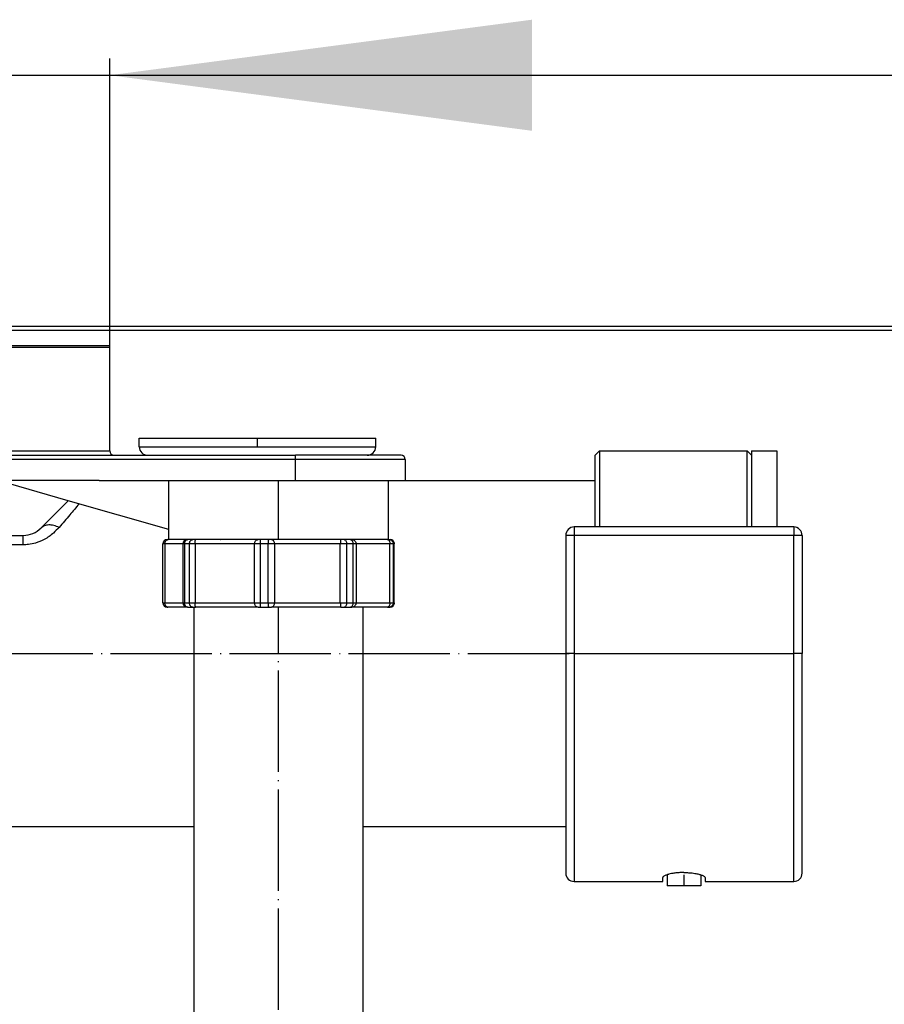
# Model space of a CAD drawing. Units: millimetres. Extents: x 233 to 1855, y -1469 to -540.
# Drawn here: x 1564 to 1667, y -881 to -765 of the extents above; entities that cross this region are included whole.
import ezdxf

# ---------------------------------------------------------------- set-up
doc = ezdxf.new("R2010")
doc.units = ezdxf.units.MM
doc.linetypes.add('DOT_CENTER', pattern=[14, 12, -1, 0, -1])
doc.layers.add('1', color=7, linetype='Continuous')
doc.styles.add('CONVERTER_12', font='ARIAL.TTF', dxfattribs={"width": 1.2})
doc.dimstyles.new('ME10_DIM_12', dxfattribs={"dimtxt": 50, "dimasz": 10, "dimexe": 2, "dimexo": 0, "dimgap": 7, "dimtad": 1, "dimdsep": 46, "dimtxsty": 'CONVERTER_12', "dimblk2": 'DOT', "dimsah": 1, "dimcen": 0.09, "dimclrd": 4, "dimclre": 4, "dimclrt": 1, "dimadec": 0, "dimazin": 0, "dimtfac": 1, "dimtdec": 4, "dimtix": 1, "dimtmove": 0, "dimatfit": 3, "dimfxl": 1, "dimtolj": 1, "dimtzin": 0, "dimarcsym": 0})

# ---------------------------------------------------------------- blocks, each defined once
blk = doc.blocks.new('301027467__30', base_point=(1651, -824.6))
at = {"color": 7, "linetype": 'Continuous'}
for p, q in [((1651, -815.6), (1654, -815.6)), ((1651, -815.6), (1651, -816.1)), ((1651, -816.1), (1651, -817.52)), ((1654, -815.6), (1654, -824.6)), ((1651, -817.52), (1651, -818.6)), ((1651, -818.6), (1651, -824.6))]:
    blk.add_line(p, q, dxfattribs=at)
blk = doc.blocks.new('509371814_3_1__31', base_point=(1578.5, -816.1))
at = {"color": 7, "linetype": 'Continuous'}
for p, q in [((1578.5, -815.1), (1578.5, -814.1)), ((1578.5, -814.1), (1606.5, -814.1)), ((1606.5, -815.1), (1606.5, -814.1)), ((1579.5, -816.1), (1585.96, -816.1)), ((1585.96, -816.1), (1586, -816.1)), ((1586, -816.1), (1586.29, -816.1)), ((1586.29, -816.1), (1588.31, -816.1)), ((1588.31, -816.1), (1589, -816.1)), ((1589, -816.1), (1589.38, -816.1)), ((1589.38, -816.1), (1590.48, -816.1)), ((1590.48, -816.1), (1590.95, -816.1)), ((1590.95, -816.1), (1592.54, -816.1)), ((1592.54, -816.1), (1594.52, -816.1)), ((1594.52, -816.1), (1594.57, -816.1)), ((1594.57, -816.1), (1596.16, -816.1)), ((1596.16, -816.1), (1596.69, -816.1)), ((1596.69, -816.1), (1597, -816.1)), ((1598.71, -816.1), (1597, -816.1)), ((1599.04, -816.1), (1598.71, -816.1)), ((1600.54, -816.1), (1599.04, -816.1)), ((1601.42, -816.1), (1600.54, -816.1)), ((1604, -816.1), (1601.42, -816.1)), ((1605.5, -816.1), (1604, -816.1))]:
    blk.add_line(p, q, dxfattribs=at)
at = {"color": 3, "linetype": 'Continuous'}
blk.add_line((1578.5, -815.1), (1606.5, -815.1), dxfattribs=at)
at = {"color": 7, "linetype": 'Continuous'}
for centre, start, end in [((1579.5, -815.1), 180, 270), ((1605.5, -815.1), 270, 360)]:
    blk.add_arc(centre, 1, start, end, dxfattribs=at)
at = {"layer": '1', "color": 2, "linetype": 'DOT_CENTER'}
blk.add_line((1592.5, -815.1), (1592.5, -814.1), dxfattribs=at)
blk = doc.blocks.new('539371811_3__32', base_point=(1585, -936.1))
at = {"color": 7, "linetype": 'Continuous'}
for p, q in [((1586, -816.1), (1586.29, -816.1)), ((1586.29, -816.1), (1588.31, -816.1)), ((1588.31, -816.1), (1589, -816.1)), ((1589, -816.1), (1589.38, -816.1)), ((1589.38, -816.1), (1590.48, -816.1)), ((1590.48, -816.1), (1590.95, -816.1)), ((1590.95, -816.1), (1592.54, -816.1)), ((1592.54, -816.1), (1594.52, -816.1)), ((1594.52, -816.1), (1594.57, -816.1)), ((1594.57, -816.1), (1596.16, -816.1)), ((1596.16, -816.1), (1596.69, -816.1)), ((1596.69, -816.1), (1597, -816.1)), ((1598.71, -816.1), (1597, -816.1)), ((1599.04, -816.1), (1598.71, -816.1)), ((1600.54, -816.1), (1599.04, -816.1)), ((1601.42, -816.1), (1600.54, -816.1)), ((1604, -816.1), (1601.42, -816.1)), ((1585, -860.1), (1585, -834.1)), ((1605, -860.1), (1605, -834.1)), ((1585, -921.1), (1585, -860.1)), ((1605, -921.1), (1605, -860.1))]:
    blk.add_line(p, q, dxfattribs=at)
at = {"color": 3, "linetype": 'Continuous'}
for p, q in [((1589.45, -816.6), (1588.66, -816.6)), ((1594.6, -816.6), (1589.45, -816.6)), ((1596.07, -816.6), (1594.6, -816.6)), ((1597, -816.6), (1596.07, -816.6)), ((1600.94, -816.6), (1597, -816.6)), ((1601.34, -816.6), (1600.94, -816.6))]:
    blk.add_line(p, q, dxfattribs=at)
at = {"layer": '1', "color": 2, "linetype": 'DOT_CENTER'}
blk.add_line((1595, -924.1), (1595, -834.1), dxfattribs=at)
blk = doc.blocks.new('539371811_2__33', base_point=(1585, -936.1))
at = {"color": 7, "linetype": 'Continuous'}
for p, q in [((1586, -816.1), (1586.29, -816.1)), ((1586.29, -816.1), (1588.31, -816.1)), ((1588.31, -816.1), (1589, -816.1)), ((1589, -816.1), (1589.38, -816.1)), ((1589.38, -816.1), (1590.48, -816.1)), ((1590.48, -816.1), (1590.95, -816.1)), ((1590.95, -816.1), (1592.54, -816.1)), ((1592.54, -816.1), (1594.52, -816.1)), ((1594.52, -816.1), (1594.57, -816.1)), ((1594.57, -816.1), (1596.16, -816.1)), ((1596.16, -816.1), (1596.69, -816.1)), ((1596.69, -816.1), (1597, -816.1)), ((1598.71, -816.1), (1597, -816.1)), ((1599.04, -816.1), (1598.71, -816.1)), ((1600.54, -816.1), (1599.04, -816.1)), ((1601.42, -816.1), (1600.54, -816.1)), ((1604, -816.1), (1601.42, -816.1)), ((1585, -860.1), (1585, -834.1)), ((1605, -860.1), (1605, -834.1)), ((1585, -921.1), (1585, -860.1)), ((1605, -921.1), (1605, -860.1))]:
    blk.add_line(p, q, dxfattribs=at)
at = {"color": 3, "linetype": 'Continuous'}
for p, q in [((1588.66, -816.6), (1588.39, -816.6)), ((1589.45, -816.6), (1588.66, -816.6)), ((1594.6, -816.6), (1589.45, -816.6)), ((1596.07, -816.6), (1594.6, -816.6)), ((1597, -816.6), (1596.07, -816.6)), ((1600.94, -816.6), (1597, -816.6)), ((1601.34, -816.6), (1600.94, -816.6)), ((1601.61, -816.6), (1601.34, -816.6))]:
    blk.add_line(p, q, dxfattribs=at)
blk = doc.blocks.new('301026457_1__34', base_point=(1629, -866.6))
at = {"color": 7, "linetype": 'Continuous'}
for p, q in [((1632.5, -824.6), (1630, -824.6)), ((1651, -824.6), (1632.5, -824.6)), ((1654, -824.6), (1651, -824.6)), ((1656, -824.6), (1654, -824.6)), ((1629, -825.6), (1629, -839.6)), ((1657, -825.6), (1657, -839.6)), ((1629, -839.6), (1629, -860.1)), ((1657, -865.6), (1657, -839.6)), ((1629, -860.1), (1629, -865.6)), ((1630, -866.6), (1640.5, -866.6)), ((1640.5, -866.6), (1640.5, -866.13)), ((1645.5, -866.13), (1645.5, -866.6)), ((1645.5, -866.6), (1656, -866.6))]:
    blk.add_line(p, q, dxfattribs=at)
at = {"color": 3, "linetype": 'Continuous'}
for p, q in [((1630, -824.6), (1630, -825.6)), ((1656, -824.6), (1656, -825.6)), ((1630, -825.6), (1629, -825.6)), ((1656, -825.6), (1630, -825.6)), ((1630, -825.6), (1630, -839.6)), ((1657, -825.6), (1656, -825.6)), ((1656, -839.6), (1656, -825.6)), ((1630, -839.6), (1629, -839.6)), ((1630, -839.6), (1656, -839.6)), ((1630, -839.6), (1630, -866.6)), ((1657, -839.6), (1656, -839.6)), ((1656, -866.6), (1656, -839.6))]:
    blk.add_line(p, q, dxfattribs=at)
at = {"color": 7, "linetype": 'Continuous'}
for centre, start, end in [((1630, -825.6), 90, 180), ((1656, -825.6), 0, 90), ((1630, -865.6), 180, 270), ((1656, -865.6), 270, 0)]:
    blk.add_arc(centre, 1, start, end, dxfattribs=at)
for points, knots in [([(1641, -865.81), (1640.95, -865.82), (1640.84, -865.86), (1640.7, -865.93), (1640.59, -865.99), (1640.53, -866.05), (1640.5, -866.1), (1640.5, -866.12), (1640.5, -866.13)], [0, 0, 0, 0, 0.1694933, 0.3396453, 0.4641019, 0.5437096, 0.5925898, 0.6210961, 0.6210961, 0.6210961, 0.6210961]), ([(1643, -865.54), (1642.83, -865.54), (1642.51, -865.55), (1642.12, -865.58), (1641.8, -865.62), (1641.53, -865.67), (1641.3, -865.72), (1641.12, -865.77), (1641.04, -865.79), (1641, -865.81)], [0, 0, 0, 0, 0.496989, 0.96953, 1.178748, 1.464526, 1.793948, 1.892089, 2.025319, 2.025319, 2.025319, 2.025319]), ([(1643, -865.54), (1643.19, -865.54), (1643.51, -865.55), (1643.95, -865.59), (1644.35, -865.64), (1644.66, -865.71), (1644.89, -865.77), (1644.96, -865.79), (1645, -865.81)], [0, 0, 0, 0, 0.559343, 0.969695, 1.314304, 1.794033, 1.913594, 2.025209, 2.025209, 2.025209, 2.025209]), ([(1645, -865.81), (1645.06, -865.83), (1645.17, -865.86), (1645.31, -865.93), (1645.44, -866.01), (1645.48, -866.09), (1645.5, -866.13)], [0, 0, 0, 0, 0.1852305, 0.339738, 0.4845102, 0.6175704, 0.6175704, 0.6175704, 0.6175704])]:
    blk.add_open_spline(points, degree=3, knots=knots, dxfattribs=at)
blk = doc.blocks.new('309027237_1__35', base_point=(1581.3, -834.1))
at = {"color": 3, "linetype": 'Continuous'}
for p, q in [((1581.53, -826.6), (1581.3, -826.6)), ((1581.55, -826.6), (1581.53, -826.6)), ((1583.66, -826.6), (1581.55, -826.6)), ((1583.79, -826.6), (1583.66, -826.6)), ((1583.85, -826.6), (1583.79, -826.6)), ((1584.45, -826.6), (1583.85, -826.6)), ((1584.56, -826.6), (1584.45, -826.6)), ((1584.57, -826.6), (1584.56, -826.6)), ((1584.78, -826.6), (1584.57, -826.6)), ((1584.82, -826.6), (1584.78, -826.6)), ((1584.84, -826.6), (1584.82, -826.6)), ((1585, -826.6), (1584.84, -826.6)), ((1585.12, -826.6), (1585, -826.6)), ((1585.5, -826.6), (1585.12, -826.6)), ((1585.96, -826.6), (1585.5, -826.6)), ((1586.2, -826.6), (1585.96, -826.6)), ((1592.16, -826.6), (1586.2, -826.6)), ((1592.81, -826.6), (1592.16, -826.6)), ((1593.65, -826.6), (1592.81, -826.6)), ((1593.77, -826.6), (1593.65, -826.6)), ((1594.34, -826.6), (1593.77, -826.6)), ((1594.5, -826.6), (1594.34, -826.6)), ((1595.31, -826.6), (1594.5, -826.6)), ((1596, -826.6), (1595.31, -826.6)), ((1599.04, -826.6), (1596, -826.6)), ((1602.27, -826.6), (1599.04, -826.6)), ((1602.31, -826.6), (1602.27, -826.6)), ((1603.02, -826.6), (1602.31, -826.6)), ((1603.05, -826.6), (1603.02, -826.6)), ((1603.53, -826.6), (1603.05, -826.6)), ((1603.82, -826.6), (1603.53, -826.6)), ((1604.17, -826.6), (1603.82, -826.6)), ((1604.24, -826.6), (1604.17, -826.6)), ((1604.94, -826.6), (1604.24, -826.6)), ((1605, -826.6), (1604.94, -826.6)), ((1605.16, -826.6), (1605, -826.6)), ((1605.22, -826.6), (1605.16, -826.6)), ((1605.43, -826.6), (1605.22, -826.6)), ((1605.44, -826.6), (1605.43, -826.6)), ((1606.21, -826.6), (1605.44, -826.6)), ((1606.33, -826.6), (1606.21, -826.6)), ((1606.34, -826.6), (1606.33, -826.6)), ((1608.18, -826.6), (1606.34, -826.6)), ((1608.42, -826.6), (1608.18, -826.6)), ((1608.57, -826.6), (1608.42, -826.6)), ((1608.7, -826.6), (1608.57, -826.6)), ((1608.7, -826.6), (1608.7, -826.6)), ((1581.3, -833.6), (1581.53, -833.6)), ((1581.53, -833.6), (1581.55, -833.6)), ((1581.55, -833.6), (1583.66, -833.6)), ((1583.66, -833.6), (1583.79, -833.6)), ((1583.79, -833.6), (1583.85, -833.6)), ((1583.85, -833.6), (1584.45, -833.6)), ((1584.45, -833.6), (1584.56, -833.6)), ((1584.56, -833.6), (1584.57, -833.6)), ((1584.57, -833.6), (1584.78, -833.6)), ((1584.78, -833.6), (1584.82, -833.6)), ((1584.82, -833.6), (1584.84, -833.6)), ((1584.84, -833.6), (1585, -833.6)), ((1585, -833.6), (1585.12, -833.6)), ((1585.12, -833.6), (1585.5, -833.6)), ((1585.5, -833.6), (1585.96, -833.6)), ((1585.96, -833.6), (1586.2, -833.6)), ((1586.2, -833.6), (1592.16, -833.6)), ((1592.16, -833.6), (1592.81, -833.6)), ((1592.81, -833.6), (1593.65, -833.6)), ((1593.65, -833.6), (1593.77, -833.6)), ((1593.77, -833.6), (1594.34, -833.6)), ((1594.34, -833.6), (1594.5, -833.6)), ((1594.5, -833.6), (1595.31, -833.6)), ((1595.31, -833.6), (1596, -833.6)), ((1596, -833.6), (1599.04, -833.6)), ((1599.04, -833.6), (1602.31, -833.6)), ((1602.31, -833.6), (1603.05, -833.6)), ((1603.05, -833.6), (1603.53, -833.6)), ((1603.53, -833.6), (1603.82, -833.6)), ((1603.82, -833.6), (1604.17, -833.6)), ((1604.17, -833.6), (1604.24, -833.6)), ((1604.24, -833.6), (1604.94, -833.6)), ((1604.94, -833.6), (1605, -833.6)), ((1605, -833.6), (1605.16, -833.6)), ((1605.16, -833.6), (1605.22, -833.6)), ((1605.22, -833.6), (1605.43, -833.6)), ((1605.43, -833.6), (1605.44, -833.6)), ((1605.44, -833.6), (1606.21, -833.6)), ((1606.21, -833.6), (1606.33, -833.6)), ((1606.33, -833.6), (1606.34, -833.6)), ((1606.34, -833.6), (1608.18, -833.6)), ((1608.18, -833.6), (1608.42, -833.6)), ((1608.42, -833.6), (1608.57, -833.6)), ((1608.57, -833.6), (1608.7, -833.6)), ((1608.7, -833.6), (1608.7, -833.6))]:
    blk.add_line(p, q, dxfattribs=at)
at = {"color": 7, "linetype": 'Continuous'}
for p, q in [((1581.8, -826.1), (1581.9, -826.1)), ((1582, -826.1), (1581.91, -826.1)), ((1584.16, -826.1), (1582, -826.1)), ((1584.26, -826.1), (1584.16, -826.1)), ((1584.29, -826.1), (1584.26, -826.1)), ((1584.83, -826.1), (1584.29, -826.1)), ((1585.06, -826.1), (1584.83, -826.1)), ((1585.07, -826.1), (1585.06, -826.1)), ((1585.17, -826.1), (1585.07, -826.1)), ((1585.19, -826.1), (1585.17, -826.1)), ((1585.28, -826.1), (1585.19, -826.1)), ((1585.84, -826.1), (1585.28, -826.1)), ((1586.09, -826.1), (1585.84, -826.1)), ((1586.13, -826.1), (1586.09, -826.1)), ((1586.2, -826.1), (1586.13, -826.1)), ((1588.08, -826.1), (1586.2, -826.1)), ((1588.08, -826.1), (1588.11, -826.1)), ((1592.57, -826.1), (1588.11, -826.1)), ((1592.89, -826.1), (1592.57, -826.1)), ((1593.82, -826.1), (1592.89, -826.1)), ((1594.02, -826.1), (1593.82, -826.1)), ((1594.18, -826.1), (1594.02, -826.1)), ((1594.36, -826.1), (1594.18, -826.1)), ((1595.3, -826.1), (1594.36, -826.1)), ((1595.64, -826.1), (1595.3, -826.1)), ((1602.39, -826.1), (1595.64, -826.1)), ((1602.76, -826.1), (1602.39, -826.1)), ((1603.5, -826.1), (1602.76, -826.1)), ((1603.55, -826.1), (1603.5, -826.1)), ((1603.67, -826.1), (1603.55, -826.1)), ((1603.91, -826.1), (1603.67, -826.1)), ((1604.58, -826.1), (1603.91, -826.1)), ((1604.72, -826.1), (1604.58, -826.1)), ((1604.93, -826.1), (1604.72, -826.1)), ((1604.94, -826.1), (1604.93, -826.1)), ((1605.71, -826.1), (1604.94, -826.1)), ((1605.83, -826.1), (1605.71, -826.1)), ((1605.84, -826.1), (1605.83, -826.1)), ((1607.88, -826.1), (1605.84, -826.1)), ((1608, -826.1), (1607.88, -826.1)), ((1608, -826.1), (1608.08, -826.1)), ((1608.08, -826.1), (1608.2, -826.1)), ((1608.08, -826.1), (1608.08, -826.1)), ((1581.8, -834.1), (1581.9, -834.1)), ((1584.16, -834.1), (1581.91, -834.1)), ((1584.26, -834.1), (1584.16, -834.1)), ((1584.26, -834.1), (1584.29, -834.1)), ((1584.29, -834.1), (1584.83, -834.1)), ((1584.83, -834.1), (1585, -834.1)), ((1585, -834.1), (1585.06, -834.1)), ((1585.06, -834.1), (1585.07, -834.1)), ((1585.07, -834.1), (1585.17, -834.1)), ((1585.19, -834.1), (1585.17, -834.1)), ((1585.28, -834.1), (1585.19, -834.1)), ((1585.84, -834.1), (1585.28, -834.1)), ((1585.96, -834.1), (1585.84, -834.1)), ((1586.2, -834.1), (1585.96, -834.1)), ((1592.57, -834.1), (1586.2, -834.1)), ((1592.57, -834.1), (1592.89, -834.1)), ((1592.89, -834.1), (1593.82, -834.1)), ((1593.82, -834.1), (1594.02, -834.1)), ((1594.02, -834.1), (1594.18, -834.1)), ((1594.36, -834.1), (1594.18, -834.1)), ((1595.3, -834.1), (1594.36, -834.1)), ((1595.64, -834.1), (1595.3, -834.1)), ((1599.04, -834.1), (1595.64, -834.1)), ((1602.39, -834.1), (1599.04, -834.1)), ((1602.39, -834.1), (1602.76, -834.1)), ((1602.76, -834.1), (1603.5, -834.1)), ((1603.5, -834.1), (1603.55, -834.1)), ((1603.55, -834.1), (1603.67, -834.1)), ((1603.91, -834.1), (1603.67, -834.1)), ((1604.58, -834.1), (1603.91, -834.1)), ((1604.72, -834.1), (1604.58, -834.1)), ((1604.93, -834.1), (1604.72, -834.1)), ((1604.94, -834.1), (1604.93, -834.1)), ((1605, -834.1), (1604.94, -834.1)), ((1605.71, -834.1), (1605, -834.1)), ((1605.83, -834.1), (1605.71, -834.1)), ((1605.83, -834.1), (1605.84, -834.1)), ((1607.88, -834.1), (1605.84, -834.1)), ((1607.88, -834.1), (1608.08, -834.1)), ((1608.08, -834.1), (1608.2, -834.1)), ((1608.08, -834.1), (1608.08, -834.1))]:
    blk.add_line(p, q, dxfattribs=at)
for points, knots in [([(1581.9, -826.1), (1581.91, -826.1), (1581.91, -826.1), (1581.91, -826.1), (1581.91, -826.1)], [0, 0, 0, 0, 0.004943174, 0.009889359, 0.009889359, 0.009889359, 0.009889359]), ([(1581.91, -834.1), (1581.91, -834.1), (1581.91, -834.1), (1581.91, -834.1), (1581.9, -834.1)], [0, 0, 0, 0, 0.004946185, 0.009889359, 0.009889359, 0.009889359, 0.009889359])]:
    blk.add_open_spline(points, degree=3, knots=knots, dxfattribs=at)
blk = doc.blocks.new('309027237__36', base_point=(1581.3, -834.1))
at = {"color": 7, "linetype": 'Continuous'}
for p, q in [((1581.3, -833.6), (1581.3, -826.6)), ((1581.8, -826.1), (1581.9, -826.1)), ((1582, -826.1), (1581.91, -826.1)), ((1584.16, -826.1), (1582, -826.1)), ((1583.66, -826.6), (1583.66, -833.6)), ((1584.26, -826.1), (1584.16, -826.1)), ((1584.29, -826.1), (1584.26, -826.1)), ((1584.83, -826.1), (1584.29, -826.1)), ((1585.06, -826.1), (1584.83, -826.1)), ((1585.07, -826.1), (1585.06, -826.1)), ((1585.17, -826.1), (1585.07, -826.1)), ((1585.19, -826.1), (1585.17, -826.1)), ((1585.28, -826.1), (1585.19, -826.1)), ((1585.84, -826.1), (1585.28, -826.1)), ((1586.09, -826.1), (1585.84, -826.1)), ((1586.13, -826.1), (1586.09, -826.1)), ((1586.2, -826.1), (1586.13, -826.1)), ((1588.08, -826.1), (1586.2, -826.1)), ((1588.08, -826.1), (1588.11, -826.1)), ((1592.57, -826.1), (1588.11, -826.1)), ((1592.89, -826.1), (1592.57, -826.1)), ((1593.82, -826.1), (1592.89, -826.1)), ((1594.02, -826.1), (1593.82, -826.1)), ((1594.18, -826.1), (1594.02, -826.1)), ((1594.36, -826.1), (1594.18, -826.1)), ((1595.3, -826.1), (1594.36, -826.1)), ((1595.64, -826.1), (1595.3, -826.1)), ((1602.39, -826.1), (1595.64, -826.1)), ((1602.76, -826.1), (1602.39, -826.1)), ((1603.5, -826.1), (1602.76, -826.1)), ((1603.55, -826.1), (1603.5, -826.1)), ((1603.67, -826.1), (1603.55, -826.1)), ((1603.91, -826.1), (1603.67, -826.1)), ((1604.58, -826.1), (1603.91, -826.1)), ((1604.72, -826.1), (1604.58, -826.1)), ((1604.93, -826.1), (1604.72, -826.1)), ((1604.94, -826.1), (1604.93, -826.1)), ((1605.71, -826.1), (1604.94, -826.1)), ((1605.83, -826.1), (1605.71, -826.1)), ((1605.84, -826.1), (1605.83, -826.1)), ((1607.88, -826.1), (1605.84, -826.1)), ((1608, -826.1), (1607.88, -826.1)), ((1608, -826.1), (1608.08, -826.1)), ((1608.08, -826.1), (1608.2, -826.1)), ((1608.08, -826.1), (1608.08, -826.1)), ((1608.7, -833.6), (1608.7, -826.6)), ((1581.8, -834.1), (1581.9, -834.1)), ((1584.16, -834.1), (1581.91, -834.1)), ((1584.26, -834.1), (1584.16, -834.1)), ((1584.26, -834.1), (1584.29, -834.1)), ((1584.29, -834.1), (1584.83, -834.1)), ((1584.83, -834.1), (1585, -834.1)), ((1585, -834.1), (1585.06, -834.1)), ((1585.06, -834.1), (1585.07, -834.1)), ((1585.07, -834.1), (1585.17, -834.1)), ((1585.19, -834.1), (1585.17, -834.1)), ((1585.28, -834.1), (1585.19, -834.1)), ((1585.84, -834.1), (1585.28, -834.1)), ((1585.96, -834.1), (1585.84, -834.1)), ((1586.2, -834.1), (1585.96, -834.1)), ((1592.57, -834.1), (1586.2, -834.1)), ((1592.57, -834.1), (1592.89, -834.1)), ((1592.89, -834.1), (1593.82, -834.1)), ((1593.82, -834.1), (1594.02, -834.1)), ((1594.02, -834.1), (1594.18, -834.1)), ((1594.36, -834.1), (1594.18, -834.1)), ((1595.3, -834.1), (1594.36, -834.1)), ((1595.64, -834.1), (1595.3, -834.1)), ((1599.04, -834.1), (1595.64, -834.1)), ((1602.39, -834.1), (1599.04, -834.1)), ((1602.39, -834.1), (1602.76, -834.1)), ((1602.76, -834.1), (1603.5, -834.1)), ((1603.5, -834.1), (1603.55, -834.1)), ((1603.55, -834.1), (1603.67, -834.1)), ((1603.91, -834.1), (1603.67, -834.1)), ((1604.58, -834.1), (1603.91, -834.1)), ((1604.72, -834.1), (1604.58, -834.1)), ((1604.93, -834.1), (1604.72, -834.1)), ((1604.94, -834.1), (1604.93, -834.1)), ((1605, -834.1), (1604.94, -834.1)), ((1605.71, -834.1), (1605, -834.1)), ((1605.83, -834.1), (1605.71, -834.1)), ((1605.83, -834.1), (1605.84, -834.1)), ((1607.88, -834.1), (1605.84, -834.1)), ((1607.88, -834.1), (1608.08, -834.1)), ((1608.08, -834.1), (1608.2, -834.1)), ((1608.08, -834.1), (1608.08, -834.1))]:
    blk.add_line(p, q, dxfattribs=at)
at = {"color": 3, "linetype": 'Continuous'}
for p, q in [((1581.53, -826.6), (1581.3, -826.6)), ((1581.53, -826.6), (1581.53, -833.6)), ((1581.55, -826.6), (1581.53, -826.6)), ((1583.66, -826.6), (1581.55, -826.6)), ((1583.79, -826.6), (1583.66, -826.6)), ((1583.85, -826.6), (1583.79, -826.6)), ((1583.85, -826.6), (1583.85, -833.6)), ((1584.45, -826.6), (1583.85, -826.6)), ((1584.45, -833.6), (1584.45, -826.6)), ((1584.56, -826.6), (1584.45, -826.6)), ((1584.57, -826.6), (1584.56, -826.6)), ((1584.78, -826.6), (1584.57, -826.6)), ((1584.82, -826.6), (1584.78, -826.6)), ((1584.84, -826.6), (1584.82, -826.6)), ((1585, -826.6), (1584.84, -826.6)), ((1585.12, -826.6), (1585, -826.6)), ((1585.5, -826.6), (1585.12, -826.6)), ((1585.12, -826.6), (1585.12, -833.6)), ((1585.96, -826.6), (1585.5, -826.6)), ((1586.2, -826.6), (1585.96, -826.6)), ((1592.16, -826.6), (1586.2, -826.6)), ((1592.81, -826.6), (1592.16, -826.6)), ((1592.16, -833.6), (1592.16, -826.6)), ((1593.65, -826.6), (1592.81, -826.6)), ((1592.81, -826.6), (1592.81, -833.6)), ((1593.77, -826.6), (1593.65, -826.6)), ((1594.34, -826.6), (1593.77, -826.6)), ((1593.77, -833.6), (1593.77, -826.6)), ((1594.5, -826.6), (1594.34, -826.6)), ((1594.5, -826.6), (1594.5, -833.6)), ((1595.31, -826.6), (1594.5, -826.6)), ((1596, -826.6), (1595.31, -826.6)), ((1599.04, -826.6), (1596, -826.6)), ((1602.27, -826.6), (1599.04, -826.6)), ((1602.31, -826.6), (1602.27, -826.6)), ((1602.31, -833.6), (1602.31, -826.6)), ((1603.02, -826.6), (1602.31, -826.6)), ((1603.05, -826.6), (1603.02, -826.6)), ((1603.05, -826.6), (1603.05, -833.6)), ((1603.53, -826.6), (1603.05, -826.6)), ((1603.82, -826.6), (1603.53, -826.6)), ((1603.82, -833.6), (1603.82, -826.6)), ((1604.17, -826.6), (1603.82, -826.6)), ((1604.17, -826.6), (1604.17, -833.6)), ((1604.24, -826.6), (1604.17, -826.6)), ((1604.94, -826.6), (1604.24, -826.6)), ((1605, -826.6), (1604.94, -826.6)), ((1605.16, -826.6), (1605, -826.6)), ((1605.22, -826.6), (1605.16, -826.6)), ((1605.43, -826.6), (1605.22, -826.6)), ((1605.44, -826.6), (1605.43, -826.6)), ((1606.21, -826.6), (1605.44, -826.6)), ((1606.33, -826.6), (1606.21, -826.6)), ((1606.34, -826.6), (1606.33, -826.6)), ((1608.18, -826.6), (1606.34, -826.6)), ((1608.42, -826.6), (1608.18, -826.6)), ((1608.18, -833.6), (1608.18, -826.6)), ((1608.57, -826.6), (1608.42, -826.6)), ((1608.57, -826.6), (1608.57, -833.6)), ((1608.7, -826.6), (1608.57, -826.6)), ((1608.7, -833.6), (1608.7, -826.6)), ((1608.7, -826.6), (1608.7, -826.6)), ((1581.3, -833.6), (1581.53, -833.6)), ((1581.53, -833.6), (1581.55, -833.6)), ((1581.55, -833.6), (1583.66, -833.6)), ((1583.66, -833.6), (1583.79, -833.6)), ((1583.79, -833.6), (1583.85, -833.6)), ((1583.85, -833.6), (1584.45, -833.6)), ((1584.45, -833.6), (1584.56, -833.6)), ((1584.56, -833.6), (1584.57, -833.6)), ((1584.57, -833.6), (1584.78, -833.6)), ((1584.78, -833.6), (1584.82, -833.6)), ((1584.82, -833.6), (1584.84, -833.6)), ((1584.84, -833.6), (1585, -833.6)), ((1585, -833.6), (1585.12, -833.6)), ((1585.12, -833.6), (1585.5, -833.6)), ((1585.5, -833.6), (1585.96, -833.6)), ((1585.96, -833.6), (1586.2, -833.6)), ((1586.2, -833.6), (1592.16, -833.6)), ((1592.16, -833.6), (1592.81, -833.6)), ((1592.81, -833.6), (1593.65, -833.6)), ((1593.65, -833.6), (1593.77, -833.6)), ((1593.77, -833.6), (1594.34, -833.6)), ((1594.34, -833.6), (1594.5, -833.6)), ((1594.5, -833.6), (1595.31, -833.6)), ((1595.31, -833.6), (1596, -833.6)), ((1596, -833.6), (1599.04, -833.6)), ((1599.04, -833.6), (1602.31, -833.6)), ((1602.31, -833.6), (1603.05, -833.6)), ((1603.05, -833.6), (1603.53, -833.6)), ((1603.53, -833.6), (1603.82, -833.6)), ((1603.82, -833.6), (1604.17, -833.6)), ((1604.17, -833.6), (1604.24, -833.6)), ((1604.24, -833.6), (1604.94, -833.6)), ((1604.94, -833.6), (1605, -833.6)), ((1605, -833.6), (1605.16, -833.6)), ((1605.16, -833.6), (1605.22, -833.6)), ((1605.22, -833.6), (1605.43, -833.6)), ((1605.43, -833.6), (1605.44, -833.6)), ((1605.44, -833.6), (1606.21, -833.6)), ((1606.21, -833.6), (1606.33, -833.6)), ((1606.33, -833.6), (1606.34, -833.6)), ((1606.34, -833.6), (1608.18, -833.6)), ((1608.18, -833.6), (1608.42, -833.6)), ((1608.42, -833.6), (1608.57, -833.6)), ((1608.57, -833.6), (1608.7, -833.6)), ((1608.7, -833.6), (1608.7, -833.6))]:
    blk.add_line(p, q, dxfattribs=at)
at = {"color": 7, "linetype": 'Continuous'}
for centre, start, end in [((1581.8, -826.6), 90, 180), ((1584.16, -826.6), 90, 180), ((1608.2, -826.6), 0, 90), ((1581.8, -833.6), 180, 270), ((1584.16, -833.6), 180, 270), ((1608.2, -833.6), 270, 0)]:
    blk.add_arc(centre, 0.5, start, end, dxfattribs=at)
at = {"color": 3, "linetype": 'Continuous'}
for points, knots in [([(1581.53, -826.6), (1581.53, -826.54), (1581.54, -826.41), (1581.63, -826.25), (1581.75, -826.13), (1581.85, -826.11), (1581.9, -826.1)], [0, 0, 0, 0, 0.1935966, 0.3762251, 0.5371457, 0.6854877, 0.6854877, 0.6854877, 0.6854877]), ([(1583.85, -826.6), (1583.86, -826.54), (1583.87, -826.41), (1583.96, -826.24), (1584.09, -826.12), (1584.2, -826.11), (1584.26, -826.1)], [0, 0, 0, 0, 0.1938137, 0.3782998, 0.5487244, 0.7084614, 0.7084614, 0.7084614, 0.7084614]), ([(1584.45, -826.6), (1584.45, -826.54), (1584.46, -826.41), (1584.55, -826.25), (1584.67, -826.13), (1584.78, -826.11), (1584.83, -826.1)], [0, 0, 0, 0, 0.1935576, 0.3758505, 0.5409041, 0.6925908, 0.6925908, 0.6925908, 0.6925908]), ([(1585.12, -826.6), (1585.12, -826.54), (1585.12, -826.42), (1585.13, -826.27), (1585.14, -826.18), (1585.15, -826.12), (1585.16, -826.11), (1585.17, -826.1)], [0, 0, 0, 0, 0.1913789, 0.3539515, 0.4342642, 0.4853609, 0.5068371, 0.5068371, 0.5068371, 0.5068371]), ([(1592.16, -826.6), (1592.17, -826.54), (1592.18, -826.41), (1592.27, -826.24), (1592.4, -826.12), (1592.51, -826.11), (1592.57, -826.1)], [0, 0, 0, 0, 0.1937759, 0.3779399, 0.5475822, 0.7061565, 0.7061565, 0.7061565, 0.7061565]), ([(1592.89, -826.1), (1592.88, -826.11), (1592.84, -826.15), (1592.83, -826.27), (1592.81, -826.42), (1592.81, -826.54), (1592.81, -826.6)], [0, 0, 0, 0, 0.0487751, 0.1602019, 0.3233317, 0.514769, 0.514769, 0.514769, 0.514769]), ([(1593.82, -826.1), (1593.81, -826.11), (1593.8, -826.12), (1593.79, -826.18), (1593.78, -826.25), (1593.78, -826.36), (1593.77, -826.47), (1593.77, -826.56), (1593.77, -826.6)], [0, 0, 0, 0, 0.0206782, 0.071493, 0.1516714, 0.2557821, 0.3757895, 0.5055586, 0.5055586, 0.5055586, 0.5055586]), ([(1594.18, -826.1), (1594.22, -826.11), (1594.31, -826.13), (1594.41, -826.25), (1594.48, -826.41), (1594.49, -826.54), (1594.5, -826.6)], [0, 0, 0, 0, 0.1269579, 0.2762577, 0.452382, 0.645234, 0.645234, 0.645234, 0.645234]), ([(1602.39, -826.1), (1602.38, -826.11), (1602.36, -826.12), (1602.35, -826.18), (1602.33, -826.27), (1602.32, -826.42), (1602.32, -826.54), (1602.31, -826.6)], [0, 0, 0, 0, 0.0258242, 0.0786119, 0.1597408, 0.3227541, 0.5141792, 0.5141792, 0.5141792, 0.5141792]), ([(1602.76, -826.1), (1602.8, -826.11), (1602.88, -826.13), (1602.97, -826.25), (1603.04, -826.41), (1603.04, -826.54), (1603.05, -826.6)], [0, 0, 0, 0, 0.1182915, 0.2623848, 0.4365623, 0.6291962, 0.6291962, 0.6291962, 0.6291962]), ([(1603.5, -826.1), (1603.54, -826.11), (1603.63, -826.13), (1603.73, -826.25), (1603.8, -826.41), (1603.81, -826.54), (1603.82, -826.6)], [0, 0, 0, 0, 0.1284521, 0.2786677, 0.4551393, 0.6480305, 0.6480305, 0.6480305, 0.6480305]), ([(1603.67, -826.1), (1603.74, -826.11), (1603.87, -826.12), (1604.03, -826.24), (1604.15, -826.4), (1604.16, -826.53), (1604.17, -826.6)], [0, 0, 0, 0, 0.1941529, 0.3885699, 0.5833597, 0.7784128, 0.7784128, 0.7784128, 0.7784128]), ([(1607.88, -826.1), (1607.92, -826.11), (1608.01, -826.13), (1608.11, -826.25), (1608.17, -826.41), (1608.18, -826.54), (1608.18, -826.6)], [0, 0, 0, 0, 0.1198458, 0.2648592, 0.4393773, 0.6320491, 0.6320491, 0.6320491, 0.6320491]), ([(1608.08, -826.1), (1608.15, -826.11), (1608.27, -826.12), (1608.44, -826.24), (1608.55, -826.4), (1608.57, -826.53), (1608.57, -826.6)], [0, 0, 0, 0, 0.1926909, 0.3860597, 0.5803832, 0.7753788, 0.7753788, 0.7753788, 0.7753788]), ([(1608.2, -826.1), (1608.26, -826.11), (1608.39, -826.12), (1608.56, -826.24), (1608.67, -826.4), (1608.69, -826.53), (1608.7, -826.6)], [0, 0, 0, 0, 0.1933457, 0.3869374, 0.5817875, 0.7768479, 0.7768479, 0.7768479, 0.7768479]), ([(1581.9, -834.1), (1581.85, -834.09), (1581.75, -834.07), (1581.63, -833.95), (1581.54, -833.79), (1581.53, -833.67), (1581.53, -833.6)], [0, 0, 0, 0, 0.148342, 0.3092626, 0.491891, 0.6854877, 0.6854877, 0.6854877, 0.6854877]), ([(1584.26, -834.1), (1584.2, -834.09), (1584.09, -834.08), (1583.96, -833.96), (1583.87, -833.79), (1583.86, -833.67), (1583.85, -833.6)], [0, 0, 0, 0, 0.159737, 0.3301616, 0.5146477, 0.7084614, 0.7084614, 0.7084614, 0.7084614]), ([(1584.83, -834.1), (1584.78, -834.09), (1584.67, -834.07), (1584.55, -833.95), (1584.46, -833.79), (1584.45, -833.67), (1584.45, -833.6)], [0, 0, 0, 0, 0.1516867, 0.3167403, 0.4990332, 0.6925908, 0.6925908, 0.6925908, 0.6925908]), ([(1585.17, -834.1), (1585.16, -834.09), (1585.15, -834.08), (1585.14, -834.02), (1585.13, -833.93), (1585.12, -833.78), (1585.12, -833.66), (1585.12, -833.6)], [0, 0, 0, 0, 0.0214762, 0.0725729, 0.1528856, 0.3154582, 0.5068371, 0.5068371, 0.5068371, 0.5068371]), ([(1592.57, -834.1), (1592.51, -834.09), (1592.4, -834.08), (1592.27, -833.96), (1592.18, -833.79), (1592.17, -833.67), (1592.16, -833.6)], [0, 0, 0, 0, 0.1585742, 0.3282166, 0.5123806, 0.7061565, 0.7061565, 0.7061565, 0.7061565]), ([(1592.81, -833.6), (1592.81, -833.66), (1592.81, -833.78), (1592.83, -833.93), (1592.84, -834.05), (1592.88, -834.09), (1592.89, -834.1)], [0, 0, 0, 0, 0.1914373, 0.3545671, 0.4659939, 0.514769, 0.514769, 0.514769, 0.514769]), ([(1593.77, -833.6), (1593.77, -833.64), (1593.77, -833.73), (1593.78, -833.84), (1593.78, -833.95), (1593.79, -834.02), (1593.8, -834.08), (1593.81, -834.09), (1593.82, -834.1)], [0, 0, 0, 0, 0.1297691, 0.2497766, 0.3538872, 0.4340656, 0.4848804, 0.5055586, 0.5055586, 0.5055586, 0.5055586]), ([(1594.5, -833.6), (1594.49, -833.66), (1594.48, -833.79), (1594.41, -833.95), (1594.31, -834.07), (1594.22, -834.09), (1594.18, -834.1)], [0, 0, 0, 0, 0.192852, 0.3689763, 0.5182761, 0.645234, 0.645234, 0.645234, 0.645234]), ([(1602.31, -833.6), (1602.32, -833.66), (1602.32, -833.78), (1602.33, -833.93), (1602.35, -834.02), (1602.36, -834.08), (1602.38, -834.09), (1602.39, -834.1)], [0, 0, 0, 0, 0.1914251, 0.3544384, 0.4355673, 0.488355, 0.5141792, 0.5141792, 0.5141792, 0.5141792]), ([(1603.05, -833.6), (1603.04, -833.66), (1603.04, -833.79), (1602.97, -833.95), (1602.88, -834.07), (1602.8, -834.09), (1602.76, -834.1)], [0, 0, 0, 0, 0.1926338, 0.3668113, 0.5109046, 0.6291962, 0.6291962, 0.6291962, 0.6291962]), ([(1603.82, -833.6), (1603.81, -833.66), (1603.8, -833.79), (1603.73, -833.95), (1603.63, -834.07), (1603.54, -834.09), (1603.5, -834.1)], [0, 0, 0, 0, 0.1928912, 0.3693628, 0.5195783, 0.6480305, 0.6480305, 0.6480305, 0.6480305]), ([(1604.17, -833.6), (1604.16, -833.67), (1604.15, -833.8), (1604.03, -833.96), (1603.87, -834.08), (1603.74, -834.09), (1603.67, -834.1)], [0, 0, 0, 0, 0.195053, 0.3898429, 0.5842598, 0.7784128, 0.7784128, 0.7784128, 0.7784128]), ([(1608.18, -833.6), (1608.18, -833.66), (1608.17, -833.79), (1608.11, -833.95), (1608.01, -834.07), (1607.92, -834.09), (1607.88, -834.1)], [0, 0, 0, 0, 0.1926719, 0.3671899, 0.5122033, 0.6320491, 0.6320491, 0.6320491, 0.6320491]), ([(1608.57, -833.6), (1608.57, -833.67), (1608.55, -833.8), (1608.44, -833.96), (1608.27, -834.08), (1608.15, -834.09), (1608.08, -834.1)], [0, 0, 0, 0, 0.1949957, 0.3893191, 0.5826879, 0.7753788, 0.7753788, 0.7753788, 0.7753788]), ([(1608.7, -833.6), (1608.69, -833.67), (1608.67, -833.8), (1608.56, -833.96), (1608.39, -834.08), (1608.26, -834.09), (1608.2, -834.1)], [0, 0, 0, 0, 0.1950604, 0.3899105, 0.5835022, 0.7768479, 0.7768479, 0.7768479, 0.7768479])]:
    blk.add_open_spline(points, degree=3, knots=knots, dxfattribs=at)
at = {"color": 7, "linetype": 'Continuous'}
for points, knots in [([(1581.9, -826.1), (1581.91, -826.1), (1581.91, -826.1), (1581.91, -826.1), (1581.91, -826.1)], [0, 0, 0, 0, 0.004943174, 0.009889359, 0.009889359, 0.009889359, 0.009889359]), ([(1581.91, -834.1), (1581.91, -834.1), (1581.91, -834.1), (1581.91, -834.1), (1581.9, -834.1)], [0, 0, 0, 0, 0.004946185, 0.009889359, 0.009889359, 0.009889359, 0.009889359])]:
    blk.add_open_spline(points, degree=3, knots=knots, dxfattribs=at)
for points in [[(1608.2, -826.1), (1608.2, -826.1), (1608.2, -826.1), (1608.2, -826.1), (1608.2, -826.1)], [(1608.2, -834.1), (1608.2, -834.1), (1608.2, -834.1), (1608.2, -834.1), (1608.2, -834.1)]]:
    blk.add_open_spline(points, degree=3, dxfattribs=at)
blk = doc.blocks.new('976007334__38', base_point=(1367, -801.3))
at = {"color": 7, "linetype": 'Continuous'}
for p, q in [((1367, -800.8), (1675, -800.8)), ((1555.29, -801.3), (1567, -801.3)), ((1567, -801.3), (1575, -801.3)), ((1575, -801.3), (1675, -801.3))]:
    blk.add_line(p, q, dxfattribs=at)
blk = doc.blocks.new('301057333__39', base_point=(1467, -803.3))
at = {"color": 7, "linetype": 'Continuous'}
for p, q in [((1555.29, -801.3), (1567, -801.3)), ((1567, -801.3), (1575, -801.3)), ((1575, -803.1), (1575, -801.3)), ((1555.29, -803.3), (1575, -803.3)), ((1575, -803.3), (1575, -803.1))]:
    blk.add_line(p, q, dxfattribs=at)
blk = doc.blocks.new('388887333__40', base_point=(1367, -803.3))
for name, p in [('976007334__38', (1367, -801.3)), ('301057333__39', (1467, -803.3))]:
    blk.add_blockref(name, p)
blk = doc.blocks.new('388887335__41', base_point=(1367, -803.3))
blk.add_blockref('388887333__40', (1367, -803.3))
blk = doc.blocks.new('309057336__45', base_point=(1467, -826.1))
at = {"color": 7, "linetype": 'Continuous'}
for p, q in [((1555.29, -803.1), (1575, -803.1)), ((1575, -803.3), (1575, -803.1)), ((1575, -815.6), (1575, -803.3)), ((1555.46, -816.1), (1575.5, -816.1)), ((1575.5, -816.1), (1579.5, -816.1)), ((1579.5, -816.1), (1585.96, -816.1)), ((1585.96, -816.1), (1586, -816.1)), ((1586, -816.1), (1586.29, -816.1)), ((1586.29, -816.1), (1588.31, -816.1)), ((1588.31, -816.1), (1589, -816.1)), ((1589, -816.1), (1589.38, -816.1)), ((1589.38, -816.1), (1590.48, -816.1)), ((1590.48, -816.1), (1590.95, -816.1)), ((1590.95, -816.1), (1592.54, -816.1)), ((1592.54, -816.1), (1594.52, -816.1)), ((1594.52, -816.1), (1594.57, -816.1)), ((1594.57, -816.1), (1596.16, -816.1)), ((1596.16, -816.1), (1596.69, -816.1)), ((1596.69, -816.1), (1597, -816.1)), ((1598.71, -816.1), (1597, -816.1)), ((1599.04, -816.1), (1598.71, -816.1)), ((1600.54, -816.1), (1599.04, -816.1)), ((1601.42, -816.1), (1600.54, -816.1)), ((1604, -816.1), (1601.42, -816.1)), ((1605.5, -816.1), (1604, -816.1)), ((1609.5, -816.1), (1605.5, -816.1)), ((1610, -816.6), (1610, -819.1)), ((1573.74, -819.1), (1561.74, -819.1)), ((1570.1, -821.5), (1561.74, -819.1)), ((1573.74, -819.1), (1573.79, -819.1)), ((1573.79, -819.1), (1573.96, -819.1)), ((1573.96, -819.1), (1574.02, -819.1)), ((1574.02, -819.1), (1574.02, -819.1)), ((1574.02, -819.1), (1574.04, -819.1)), ((1574.04, -819.1), (1574.06, -819.1)), ((1574.06, -819.1), (1574.19, -819.1)), ((1574.19, -819.1), (1574.36, -819.1)), ((1574.36, -819.1), (1574.38, -819.1)), ((1574.38, -819.1), (1574.53, -819.1)), ((1574.53, -819.1), (1574.54, -819.1)), ((1574.54, -819.1), (1574.79, -819.1)), ((1574.79, -819.1), (1574.96, -819.1)), ((1574.96, -819.1), (1575.05, -819.1)), ((1575.05, -819.1), (1575.09, -819.1)), ((1575.09, -819.1), (1575.19, -819.1)), ((1575.19, -819.1), (1575.21, -819.1)), ((1575.21, -819.1), (1575.28, -819.1)), ((1575.28, -819.1), (1575.3, -819.1)), ((1575.3, -819.1), (1575.71, -819.1)), ((1575.71, -819.1), (1575.95, -819.1)), ((1575.95, -819.1), (1576.27, -819.1)), ((1576.27, -819.1), (1576.52, -819.1)), ((1576.52, -819.1), (1576.94, -819.1)), ((1576.94, -819.1), (1577.34, -819.1)), ((1577.34, -819.1), (1577.34, -819.1)), ((1577.34, -819.1), (1577.57, -819.1)), ((1577.57, -819.1), (1577.72, -819.1)), ((1577.72, -819.1), (1577.73, -819.1)), ((1577.73, -819.1), (1577.82, -819.1)), ((1577.82, -819.1), (1578.25, -819.1)), ((1578.25, -819.1), (1578.29, -819.1)), ((1578.29, -819.1), (1578.33, -819.1)), ((1578.33, -819.1), (1578.35, -819.1)), ((1578.35, -819.1), (1578.46, -819.1)), ((1578.46, -819.1), (1578.66, -819.1)), ((1578.66, -819.1), (1578.81, -819.1)), ((1578.81, -819.1), (1579, -819.1)), ((1579, -819.1), (1579.03, -819.1)), ((1579.03, -819.1), (1579.07, -819.1)), ((1579.07, -819.1), (1579.1, -819.1)), ((1579.1, -819.1), (1579.3, -819.1)), ((1579.3, -819.1), (1579.41, -819.1)), ((1579.41, -819.1), (1579.45, -819.1)), ((1579.45, -819.1), (1579.67, -819.1)), ((1579.67, -819.1), (1579.69, -819.1)), ((1579.69, -819.1), (1579.71, -819.1)), ((1579.71, -819.1), (1579.78, -819.1)), ((1579.78, -819.1), (1579.95, -819.1)), ((1579.95, -819.1), (1580.01, -819.1)), ((1580.01, -819.1), (1580.03, -819.1)), ((1580.03, -819.1), (1580.08, -819.1)), ((1580.08, -819.1), (1580.19, -819.1)), ((1580.19, -819.1), (1580.25, -819.1)), ((1580.25, -819.1), (1580.3, -819.1)), ((1580.3, -819.1), (1580.35, -819.1)), ((1580.35, -819.1), (1580.39, -819.1)), ((1580.39, -819.1), (1580.5, -819.1)), ((1580.5, -819.1), (1581, -819.1)), ((1581, -819.1), (1581.03, -819.1)), ((1581.03, -819.1), (1581.07, -819.1)), ((1581.07, -819.1), (1581.71, -819.1)), ((1581.71, -819.1), (1582, -819.1)), ((1582, -824.92), (1582, -819.1)), ((1582, -819.1), (1588.22, -819.1)), ((1588.22, -819.1), (1591.76, -819.1)), ((1591.76, -819.1), (1597, -819.1)), ((1597, -819.1), (1599.76, -819.1)), ((1599.76, -819.1), (1608, -819.1)), ((1608, -826.1), (1608, -819.1)), ((1608, -819.1), (1610, -819.1)), ((1582, -824.92), (1570.1, -821.5)), ((1582, -826.1), (1582, -824.92)), ((1584.16, -826.1), (1582, -826.1)), ((1584.26, -826.1), (1584.16, -826.1)), ((1584.29, -826.1), (1584.26, -826.1)), ((1584.83, -826.1), (1584.29, -826.1)), ((1585.06, -826.1), (1584.83, -826.1)), ((1585.07, -826.1), (1585.06, -826.1)), ((1585.17, -826.1), (1585.07, -826.1)), ((1585.19, -826.1), (1585.17, -826.1)), ((1585.28, -826.1), (1585.19, -826.1)), ((1585.84, -826.1), (1585.28, -826.1)), ((1586.09, -826.1), (1585.84, -826.1)), ((1586.13, -826.1), (1586.09, -826.1)), ((1586.2, -826.1), (1586.13, -826.1)), ((1588.08, -826.1), (1586.2, -826.1)), ((1588.08, -826.1), (1588.11, -826.1)), ((1592.57, -826.1), (1588.11, -826.1)), ((1592.89, -826.1), (1592.57, -826.1)), ((1593.82, -826.1), (1592.89, -826.1)), ((1594.02, -826.1), (1593.82, -826.1)), ((1594.18, -826.1), (1594.02, -826.1)), ((1594.36, -826.1), (1594.18, -826.1)), ((1595.3, -826.1), (1594.36, -826.1)), ((1595.64, -826.1), (1595.3, -826.1)), ((1602.39, -826.1), (1595.64, -826.1)), ((1602.76, -826.1), (1602.39, -826.1)), ((1603.5, -826.1), (1602.76, -826.1)), ((1603.55, -826.1), (1603.5, -826.1)), ((1603.67, -826.1), (1603.55, -826.1)), ((1603.91, -826.1), (1603.67, -826.1)), ((1604.58, -826.1), (1603.91, -826.1)), ((1604.72, -826.1), (1604.58, -826.1)), ((1604.93, -826.1), (1604.72, -826.1)), ((1604.94, -826.1), (1604.93, -826.1)), ((1605.71, -826.1), (1604.94, -826.1)), ((1605.83, -826.1), (1605.71, -826.1)), ((1605.84, -826.1), (1605.83, -826.1)), ((1607.88, -826.1), (1605.84, -826.1)), ((1608, -826.1), (1607.88, -826.1))]:
    blk.add_line(p, q, dxfattribs=at)
at = {"color": 3, "linetype": 'Continuous'}
for p, q in [((1555.29, -815.6), (1575, -815.6)), ((1597, -816.6), (1597, -816.1)), ((1588.39, -816.6), (1539.02, -816.6)), ((1588.66, -816.6), (1588.39, -816.6)), ((1589.45, -816.6), (1588.66, -816.6)), ((1594.6, -816.6), (1589.45, -816.6)), ((1596.07, -816.6), (1594.6, -816.6)), ((1597, -816.6), (1596.07, -816.6)), ((1600.94, -816.6), (1597, -816.6)), ((1597, -819.1), (1597, -816.6)), ((1601.34, -816.6), (1600.94, -816.6)), ((1601.61, -816.6), (1601.34, -816.6)), ((1610, -816.6), (1601.61, -816.6))]:
    blk.add_line(p, q, dxfattribs=at)
at = {"color": 7, "linetype": 'Continuous'}
for centre, start, end in [((1575.5, -815.6), 180, 270), ((1609.5, -816.6), 0, 90)]:
    blk.add_arc(centre, 0.5, start, end, dxfattribs=at)
at = {"layer": '1', "color": 2, "linetype": 'DOT_CENTER'}
blk.add_line((1595, -826.1), (1595, -819.1), dxfattribs=at)
blk = doc.blocks.new('388887336__46', base_point=(1467, -826.1))
blk.add_blockref('309057336__45', (1467, -826.1))
blk = doc.blocks.new('301057353__54', base_point=(1467, -867.1))
at = {"color": 7, "linetype": 'Continuous'}
for p, q in [((1632.5, -816.1), (1633, -815.6)), ((1632.5, -819.1), (1632.5, -816.1)), ((1633, -815.6), (1650.5, -815.6)), ((1633, -815.6), (1633, -824.6)), ((1651, -816.1), (1650.5, -815.6)), ((1650.5, -824.6), (1650.5, -815.6)), ((1651, -816.1), (1651, -817.52)), ((1651, -817.52), (1651, -818.6)), ((1651, -818.6), (1651, -824.6)), ((1573.74, -819.1), (1573.79, -819.1)), ((1573.79, -819.1), (1573.96, -819.1)), ((1573.96, -819.1), (1574.02, -819.1)), ((1574.02, -819.1), (1574.02, -819.1)), ((1574.02, -819.1), (1574.04, -819.1)), ((1574.04, -819.1), (1574.06, -819.1)), ((1574.06, -819.1), (1574.19, -819.1)), ((1574.19, -819.1), (1574.36, -819.1)), ((1574.36, -819.1), (1574.38, -819.1)), ((1574.38, -819.1), (1574.53, -819.1)), ((1574.53, -819.1), (1574.54, -819.1)), ((1574.54, -819.1), (1574.79, -819.1)), ((1574.79, -819.1), (1574.96, -819.1)), ((1574.96, -819.1), (1575.05, -819.1)), ((1575.05, -819.1), (1575.09, -819.1)), ((1575.09, -819.1), (1575.19, -819.1)), ((1575.19, -819.1), (1575.21, -819.1)), ((1575.21, -819.1), (1575.28, -819.1)), ((1575.28, -819.1), (1575.3, -819.1)), ((1575.3, -819.1), (1575.71, -819.1)), ((1575.71, -819.1), (1575.95, -819.1)), ((1575.95, -819.1), (1576.27, -819.1)), ((1576.27, -819.1), (1576.52, -819.1)), ((1576.52, -819.1), (1576.94, -819.1)), ((1576.94, -819.1), (1577.34, -819.1)), ((1577.34, -819.1), (1577.34, -819.1)), ((1577.34, -819.1), (1577.57, -819.1)), ((1577.57, -819.1), (1577.72, -819.1)), ((1577.72, -819.1), (1577.73, -819.1)), ((1577.73, -819.1), (1577.82, -819.1)), ((1577.82, -819.1), (1578.25, -819.1)), ((1578.25, -819.1), (1578.29, -819.1)), ((1578.29, -819.1), (1578.33, -819.1)), ((1578.33, -819.1), (1578.35, -819.1)), ((1578.35, -819.1), (1578.46, -819.1)), ((1578.46, -819.1), (1578.66, -819.1)), ((1578.66, -819.1), (1578.81, -819.1)), ((1578.81, -819.1), (1579, -819.1)), ((1579, -819.1), (1579.03, -819.1)), ((1579.03, -819.1), (1579.07, -819.1)), ((1579.07, -819.1), (1579.1, -819.1)), ((1579.1, -819.1), (1579.3, -819.1)), ((1579.3, -819.1), (1579.41, -819.1)), ((1579.41, -819.1), (1579.45, -819.1)), ((1579.45, -819.1), (1579.67, -819.1)), ((1579.67, -819.1), (1579.69, -819.1)), ((1579.69, -819.1), (1579.71, -819.1)), ((1579.71, -819.1), (1579.78, -819.1)), ((1579.78, -819.1), (1579.95, -819.1)), ((1579.95, -819.1), (1580.01, -819.1)), ((1580.01, -819.1), (1580.03, -819.1)), ((1580.03, -819.1), (1580.08, -819.1)), ((1580.08, -819.1), (1580.19, -819.1)), ((1580.19, -819.1), (1580.25, -819.1)), ((1580.25, -819.1), (1580.3, -819.1)), ((1580.3, -819.1), (1580.35, -819.1)), ((1580.35, -819.1), (1580.39, -819.1)), ((1580.39, -819.1), (1580.5, -819.1)), ((1580.5, -819.1), (1581, -819.1)), ((1581, -819.1), (1581.03, -819.1)), ((1581.03, -819.1), (1581.07, -819.1)), ((1581.07, -819.1), (1581.71, -819.1)), ((1581.71, -819.1), (1582, -819.1)), ((1582, -819.1), (1588.22, -819.1)), ((1588.22, -819.1), (1591.76, -819.1)), ((1591.76, -819.1), (1597, -819.1)), ((1597, -819.1), (1599.76, -819.1)), ((1599.76, -819.1), (1608, -819.1)), ((1608, -819.1), (1610, -819.1)), ((1610, -819.1), (1632.5, -819.1)), ((1632.5, -824.6), (1632.5, -819.1)), ((1566.88, -824.72), (1570.1, -821.5)), ((1561, -825.6), (1564.76, -825.6)), ((1561, -860.1), (1585, -860.1)), ((1605, -860.1), (1629, -860.1)), ((1641, -865.81), (1641, -867.1)), ((1645, -865.81), (1645, -867.1)), ((1645, -867.1), (1641, -867.1))]:
    blk.add_line(p, q, dxfattribs=at)
at = {"color": 3, "linetype": 'Continuous'}
for q in [(1564.76, -825.6), (1560.77, -826.71)]:
    blk.add_line((1564.76, -826.71), q, dxfattribs=at)
at = {"color": 7, "linetype": 'Continuous'}
blk.add_arc((1564.76, -822.6), 3, 270, 315, dxfattribs=at)
at = {"color": 3, "linetype": 'Continuous'}
for points, knots in [([(1571.38, -821.87), (1571.01, -822.3), (1570.21, -823.23), (1569.42, -824.16), (1569, -824.66)], [0, 0, 0, 0, 1.715551, 3.663165, 3.663165, 3.663165, 3.663165]), ([(1569, -824.66), (1568.79, -824.57), (1568.4, -824.41), (1567.81, -824.34), (1567.27, -824.42), (1567, -824.62), (1566.88, -824.72)], [0, 0, 0, 0, 0.668345, 1.260367, 1.778082, 2.247831, 2.247831, 2.247831, 2.247831]), ([(1569, -824.66), (1568.79, -824.88), (1568.27, -825.44), (1567.33, -826.08), (1566.31, -826.51), (1565.56, -826.66), (1565.07, -826.71), (1564.86, -826.71), (1564.76, -826.71)], [0, 0, 0, 0, 0.930691, 2.264886, 3.391322, 4.238571, 4.548192, 4.860679, 4.860679, 4.860679, 4.860679])]:
    blk.add_open_spline(points, degree=3, knots=knots, dxfattribs=at)
at = {"layer": '1', "color": 2, "linetype": 'DOT_CENTER'}
for p, q in [((1561, -839.6), (1632.5, -839.6)), ((1643, -865.81), (1643, -867.1))]:
    blk.add_line(p, q, dxfattribs=at)
blk = doc.blocks.new('539014__63', base_point=(1367, -984.9))
for name, p in [('388887335__41', (1367, -803.3)), ('388887336__46', (1467, -826.1)), ('509371814_3_1__31', (1578.5, -816.1)), ('301057353__54', (1467, -867.1)), ('539371811_3__32', (1585, -936.1)), ('539371811_2__33', (1585, -936.1)), ('301027467__30', (1651, -824.6)), ('301026457_1__34', (1629, -866.6)), ('309027237_1__35', (1581.3, -834.1)), ('309027237__36', (1581.3, -834.1))]:
    blk.add_blockref(name, p)
blk = doc.blocks.new('HL53KF__64', base_point=(1367, -984.9))
blk.add_blockref('539014__63', (1367, -984.9))
blk = doc.blocks.new('*D126')
at = {"layer": '1'}
h = blk.add_hatch(color=4, dxfattribs=at)
edge = h.paths.add_edge_path()
edge.add_arc((1523.5, -771.09), 5, 0, 360)
at = {"layer": '1', "color": 4, "linetype": 'Continuous'}
for p, q in [((1523.5, -820.35), (1523.5, -769.09)), ((1575, -801.3), (1575, -769.09)), ((1523.5, -771.09), (1575, -771.09)), ((1575, -771.09), (1733.52, -771.09))]:
    blk.add_line(p, q, dxfattribs=at)
at = {"layer": '1', "color": 4}
blk.add_circle((1523.5, -771.09), 5, dxfattribs=at)
blk.add_solid([(1625, -764.51), (1625, -777.67), (1575, -771.09)], dxfattribs=at)
at = {"layer": '1', "color": 1, "insert": (1644.12, -756.13), "char_height": 50, "attachment_point": 7, "rotation": 0.0001, "line_spacing_factor": 0.60024, "style": 'CONVERTER_12'}
blk.add_mtext('51,5', dxfattribs=at)
blk = doc.blocks.new('_DOT')
at = {"color": 0, "linetype": 'ByBlock', "lineweight": -2}
blk.add_line((-0.5, 0), (-1, 0), dxfattribs=at)
at = {"color": 0, "linetype": 'ByBlock', "const_width": 0.5}
blk.add_lwpolyline([(-0.25, 0, 1), (0.25, 0, 1)], format="xyb", close=True, dxfattribs=at)
blk = doc.blocks.new('SA_Links1', base_point=(1521, -803))
blk.add_blockref('HL53KF__64', (1367, -984.9))
at = {"layer": '1'}
dim = blk.add_linear_dim(base=(1523.5, -771.092), p1=(1575, -801.3), p2=(1523.5, -820.35), dimstyle='ME10_DIM_12', dxfattribs=at)
dim.commit()
dim.dimension.update_dxf_attribs({"geometry": '*D126', "text_midpoint": (1688.821, -740.087), "text_rotation": 0.00014})

msp = doc.modelspace()

# ---------------------------------------------------------------- block references
msp.add_blockref('SA_Links1', (1521, -803))

doc.saveas('drawing.dxf')
